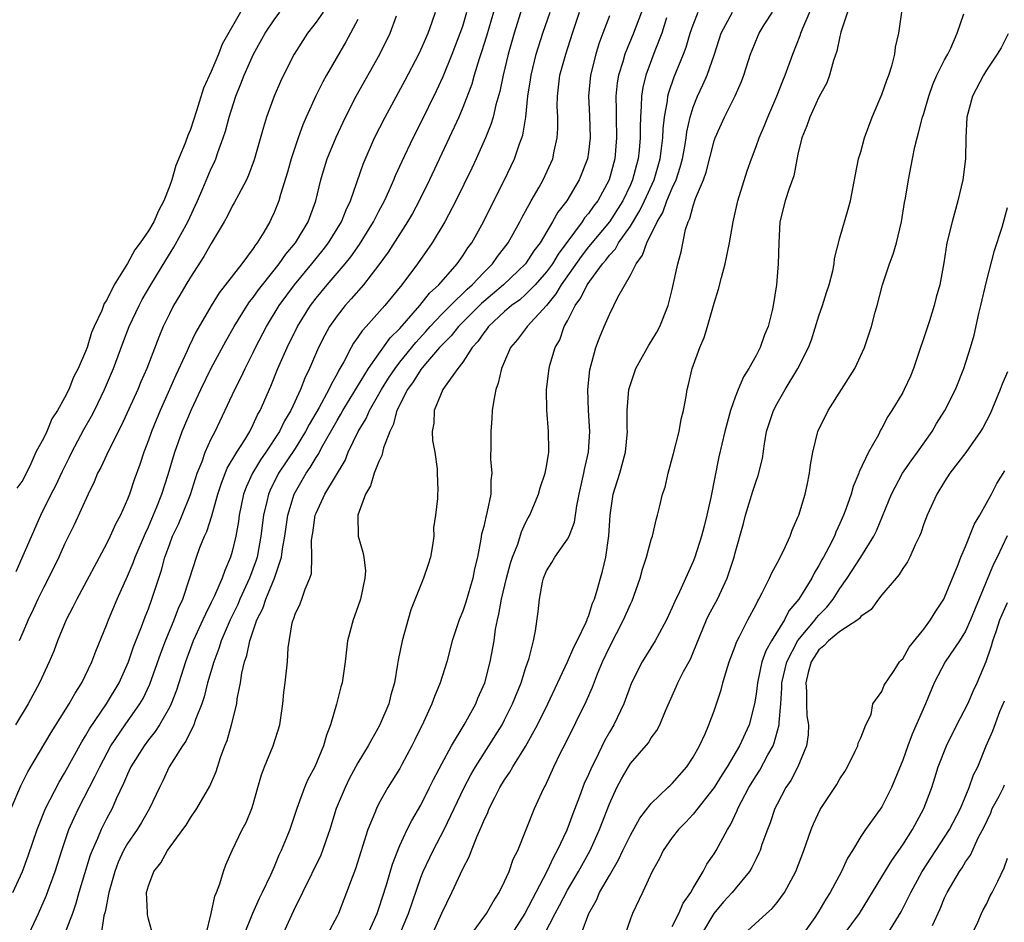
# Model space of a CAD drawing. Units: inches. Extents: x 2595000 to 2598000, y 1509000 to 1512000.
# Drawn here: x 2597851 to 2597945, y 1510318 to 1510404 of the extents above; entities that cross this region are included whole.
import ezdxf

# ---------------------------------------------------------------- set-up
doc = ezdxf.new("R2010")
doc.units = ezdxf.units.IN
doc.header["$MEASUREMENT"] = 0
doc.layers.add('LD25951509_2ft', color=254, linetype='Continuous')

msp = doc.modelspace()

# ---------------------------------------------------------------- linework, layer by layer
at = {"layer": 'LD25951509_2ft'}
for points, elevation in [([(2597850.065, 1510321), (2597850.97, 1510323), (2597851.507, 1510324.493), (2597852.374, 1510327), (2597853.187, 1510329), (2597854.486, 1510331.515), (2597855, 1510332.364), (2597856.63, 1510335.37), (2597857, 1510335.947), (2597857.375, 1510336.625), (2597859.003, 1510339), (2597860.198, 1510341), (2597861.083, 1510343), (2597861.576, 1510344.424), (2597862.346, 1510346.346), (2597862.694, 1510347.306), (2597863, 1510348.076), (2597863.334, 1510349), (2597863.977, 1510351), (2597864.24, 1510351.76), (2597864.572, 1510353), (2597865, 1510354.182), (2597865.31, 1510355), (2597865.854, 1510356.146), (2597866.212, 1510357), (2597867, 1510358.986), (2597867.656, 1510361), (2597868.113, 1510362.113), (2597868.427, 1510363), (2597869, 1510364.282), (2597869.366, 1510365), (2597871.251, 1510369), (2597871.842, 1510370.158), (2597872.224, 1510371), (2597873, 1510372.537), (2597873.218, 1510373), (2597874.253, 1510375), (2597875.471, 1510377), (2597876.937, 1510379), (2597878.611, 1510381), (2597879.679, 1510382.321), (2597880.201, 1510383), (2597881.422, 1510385), (2597881.863, 1510386.137), (2597882.285, 1510387), (2597883.496, 1510390.504), (2597884.592, 1510393), (2597885.592, 1510395), (2597887.496, 1510398.504), (2597888.808, 1510401), (2597889, 1510401.413), (2597889.685, 1510403), (2597890.091, 1510404.091), (2597890.408, 1510405)], 7886), ([(2597850.36, 1510351.641), (2597852.735, 1510357), (2597853.721, 1510359), (2597854.155, 1510359.845), (2597854.782, 1510361.218), (2597855.459, 1510362.541), (2597855.674, 1510363), (2597856.836, 1510365.164), (2597857.56, 1510366.44), (2597857.846, 1510367), (2597858.818, 1510369), (2597859.667, 1510371), (2597860.567, 1510373.433), (2597861.174, 1510375), (2597862.101, 1510377), (2597862.409, 1510377.591), (2597863.224, 1510379), (2597864.651, 1510381.349), (2597865.431, 1510382.57), (2597866.751, 1510385), (2597867.672, 1510387), (2597868.195, 1510388.195), (2597868.662, 1510389.338), (2597869, 1510390.104), (2597869.295, 1510390.705), (2597869.42, 1510391), (2597869.618, 1510391.618), (2597870.127, 1510393), (2597870.342, 1510393.658), (2597870.695, 1510395), (2597871.342, 1510397), (2597871.833, 1510398.167), (2597872.149, 1510399), (2597873.036, 1510401), (2597874.131, 1510403), (2597875, 1510404.276), (2597875.549, 1510405)], 7878), ([(2597871.781, 1510405), (2597870.05, 1510401.949), (2597869.692, 1510401), (2597869, 1510399.343), (2597868.253, 1510397.747), (2597867.596, 1510395.596), (2597867, 1510393.811), (2597866.748, 1510393.252), (2597866.508, 1510392.508), (2597865.618, 1510390.382), (2597865.216, 1510389), (2597865, 1510388.355), (2597864.464, 1510387), (2597863.944, 1510386.056), (2597863.5, 1510385), (2597863, 1510384.135), (2597862.222, 1510383), (2597861.686, 1510382.314), (2597861, 1510381.027), (2597859.741, 1510379), (2597859, 1510377.503), (2597858.786, 1510377.214), (2597858.55, 1510376.55), (2597857.826, 1510375), (2597857.578, 1510374.422), (2597857.135, 1510373), (2597857, 1510372.631), (2597856.282, 1510371), (2597855.838, 1510370.162), (2597855.395, 1510369), (2597855, 1510368.192), (2597854.321, 1510367), (2597853.793, 1510366.207), (2597853.297, 1510365), (2597853, 1510364.372), (2597852.26, 1510363), (2597851.664, 1510361.664), (2597851.319, 1510361), (2597851, 1510360.342), (2597850.424, 1510359.576)], 7876), ([(2597879.663, 1510405), (2597879, 1510404.054), (2597878.187, 1510403), (2597876.921, 1510401), (2597875.89, 1510399), (2597875.603, 1510398.397), (2597874.994, 1510397), (2597874.283, 1510395), (2597873.974, 1510394.026), (2597873.097, 1510390.903), (2597872.559, 1510389.441), (2597872.354, 1510389), (2597871.585, 1510387.584), (2597871.191, 1510386.809), (2597871, 1510386.488), (2597870.504, 1510385.496), (2597870.226, 1510385), (2597869, 1510382.941), (2597868.299, 1510381.7), (2597867, 1510379.725), (2597866.568, 1510379), (2597865.998, 1510378.002), (2597865.393, 1510377), (2597865, 1510376.228), (2597864.413, 1510375), (2597864, 1510374), (2597862.849, 1510371), (2597862.281, 1510369.719), (2597861.984, 1510369), (2597860.417, 1510365.583), (2597859.203, 1510363.203), (2597858.453, 1510361.547), (2597858.152, 1510361), (2597857.821, 1510360.179), (2597857.244, 1510359), (2597855.918, 1510356.082), (2597855, 1510354.234), (2597854.439, 1510353), (2597853.446, 1510351), (2597853, 1510350.146), (2597852.456, 1510349), (2597852.001, 1510347.999), (2597851.523, 1510347), (2597851, 1510345.818), (2597850.653, 1510345)], 7880), ([(2597851.406, 1510316.594), (2597852.503, 1510319), (2597853.263, 1510320.737), (2597853.544, 1510321.544), (2597854.083, 1510323), (2597854.717, 1510325), (2597855.411, 1510327), (2597855.897, 1510328.103), (2597856.327, 1510329), (2597857.922, 1510332.078), (2597858.344, 1510333), (2597859.423, 1510335), (2597860.771, 1510337), (2597862.189, 1510339), (2597862.484, 1510339.516), (2597863.131, 1510340.87), (2597864.175, 1510343.825), (2597864.616, 1510345), (2597865.444, 1510347), (2597865.87, 1510348.13), (2597866.266, 1510349), (2597866.916, 1510350.916), (2597867.58, 1510353), (2597867.916, 1510353.915), (2597868.341, 1510355), (2597868.559, 1510355.441), (2597869.05, 1510356.95), (2597869.623, 1510359), (2597869.957, 1510360.043), (2597870.527, 1510361.473), (2597871.433, 1510363), (2597872.191, 1510364.191), (2597872.671, 1510365), (2597873, 1510365.645), (2597873.422, 1510366.578), (2597873.666, 1510367), (2597874.671, 1510369.329), (2597875.353, 1510371), (2597876.226, 1510373), (2597877.216, 1510375), (2597878.457, 1510377), (2597878.689, 1510377.311), (2597879, 1510377.714), (2597880.06, 1510379), (2597881.787, 1510381), (2597882.329, 1510381.672), (2597883.155, 1510382.845), (2597884.482, 1510385), (2597885, 1510386.015), (2597885.532, 1510387), (2597885.992, 1510387.992), (2597886.432, 1510389), (2597886.591, 1510389.409), (2597887.217, 1510390.783), (2597888.268, 1510393), (2597889, 1510394.453), (2597890.487, 1510397.513), (2597891.129, 1510398.871), (2597891.997, 1510401), (2597892.765, 1510403), (2597893, 1510403.681), (2597893.404, 1510405)], 7888), ([(2597895.948, 1510405), (2597895.271, 1510402.729), (2597894.789, 1510401.211), (2597894.567, 1510400.567), (2597894.099, 1510399), (2597893.863, 1510398.137), (2597893, 1510395.924), (2597892.611, 1510395), (2597891.714, 1510393), (2597889.84, 1510389), (2597888.845, 1510387), (2597888.194, 1510385.806), (2597887.726, 1510385), (2597885.89, 1510382.11), (2597885, 1510380.881), (2597883.541, 1510379), (2597882.36, 1510377.64), (2597881.764, 1510377), (2597881, 1510376.041), (2597880.287, 1510375), (2597879.827, 1510374.173), (2597879.246, 1510373), (2597878.388, 1510371), (2597877.931, 1510370.069), (2597877.518, 1510369), (2597876.592, 1510367), (2597875.996, 1510366.004), (2597875.52, 1510365), (2597874.207, 1510363), (2597873.71, 1510362.29), (2597872.927, 1510361), (2597872.323, 1510359.677), (2597872.082, 1510359), (2597871.665, 1510357), (2597871.591, 1510356.409), (2597871.343, 1510355), (2597871, 1510353.532), (2597870.841, 1510353), (2597870.279, 1510351.721), (2597870.04, 1510351), (2597869.316, 1510349.316), (2597869, 1510348.658), (2597868.431, 1510347.569), (2597868.187, 1510347), (2597867.273, 1510345), (2597866.522, 1510343), (2597865.687, 1510340.313), (2597865.175, 1510339), (2597865, 1510338.649), (2597864.055, 1510337), (2597863.643, 1510336.357), (2597863, 1510335.563), (2597862.581, 1510335), (2597861.329, 1510333), (2597861, 1510332.3), (2597860.62, 1510331.38), (2597859.926, 1510329.926), (2597859.528, 1510329), (2597859, 1510328.023), (2597858.487, 1510327), (2597858.136, 1510326.136), (2597857.621, 1510325), (2597857.452, 1510324.548), (2597856.363, 1510321), (2597856.07, 1510319.931), (2597855.738, 1510319), (2597854.981, 1510317)], 7890), ([(2597898.656, 1510405.344), (2597897.908, 1510403), (2597897.324, 1510401), (2597896.853, 1510399), (2597896.55, 1510397.45), (2597896.169, 1510396.17), (2597895.897, 1510395), (2597895.697, 1510394.303), (2597895.176, 1510393), (2597894.283, 1510391), (2597893.871, 1510390.129), (2597892.351, 1510387), (2597891.287, 1510385), (2597890.074, 1510383), (2597888.684, 1510381), (2597887.196, 1510379), (2597885.561, 1510377), (2597883.774, 1510375), (2597883.398, 1510374.602), (2597883, 1510373.994), (2597882.579, 1510373.421), (2597882.346, 1510373), (2597881.641, 1510371.641), (2597881.166, 1510370.834), (2597881, 1510370.506), (2597880.457, 1510369.543), (2597880.223, 1510369), (2597879.291, 1510367.29), (2597878.344, 1510365.656), (2597878.006, 1510365), (2597877, 1510363.377), (2597875.426, 1510361), (2597874.618, 1510359.382), (2597874.457, 1510359), (2597874.313, 1510358.313), (2597873.986, 1510357), (2597873.741, 1510355), (2597873.371, 1510353), (2597873.285, 1510352.715), (2597872.649, 1510351), (2597871.737, 1510349), (2597871.521, 1510348.479), (2597870.803, 1510347), (2597869.943, 1510345), (2597869.725, 1510344.275), (2597869.228, 1510343), (2597868.651, 1510341), (2597868.322, 1510339.678), (2597868.094, 1510339), (2597867.49, 1510337.491), (2597867.333, 1510337), (2597866.571, 1510335.429), (2597866.25, 1510335), (2597864.982, 1510333), (2597864.366, 1510331.634), (2597864.042, 1510331), (2597863.114, 1510329), (2597862.329, 1510327.671), (2597861.911, 1510327), (2597861, 1510325.671), (2597860.626, 1510325), (2597860.122, 1510323.878), (2597859.784, 1510323), (2597859.206, 1510321), (2597858.858, 1510319.143), (2597858.749, 1510318.749), (2597858.494, 1510317)], 7892), ([(2597863.311, 1510317.311), (2597863, 1510318.454), (2597862.899, 1510318.899), (2597862.905, 1510319.095), (2597862.826, 1510321), (2597863, 1510321.618), (2597863.519, 1510323), (2597864.174, 1510323.826), (2597864.811, 1510325), (2597866.294, 1510327), (2597866.586, 1510327.415), (2597867, 1510328.104), (2597867.62, 1510329), (2597868.862, 1510331.138), (2597869.466, 1510332.534), (2597869.888, 1510333.888), (2597870.302, 1510335), (2597870.507, 1510335.493), (2597870.937, 1510337), (2597871.434, 1510339), (2597871.482, 1510339.481), (2597871.781, 1510341), (2597871.917, 1510341.917), (2597872.173, 1510343), (2597872.39, 1510343.61), (2597872.673, 1510345), (2597873.361, 1510347), (2597873.913, 1510348.087), (2597874.207, 1510349), (2597875.043, 1510351), (2597875.709, 1510353), (2597875.793, 1510353.793), (2597876.003, 1510355), (2597876.293, 1510357), (2597876.912, 1510359), (2597878.056, 1510361), (2597878.451, 1510361.549), (2597879, 1510362.496), (2597879.208, 1510362.792), (2597879.642, 1510363.641), (2597881, 1510366.041), (2597881.369, 1510366.631), (2597881.567, 1510367), (2597884.013, 1510371), (2597885, 1510372.404), (2597886.088, 1510373.912), (2597887, 1510374.819), (2597888.894, 1510377), (2597889.819, 1510378.181), (2597890.729, 1510379), (2597892.478, 1510381), (2597893, 1510381.747), (2597893.484, 1510382.516), (2597893.856, 1510383), (2597894.974, 1510385), (2597895.641, 1510386.359), (2597896.991, 1510389), (2597897.952, 1510391), (2597898.427, 1510392.427), (2597898.646, 1510393), (2597898.728, 1510393.272), (2597899.009, 1510395), (2597899.223, 1510397), (2597899.463, 1510398.537), (2597899.518, 1510399), (2597900.014, 1510401), (2597900.651, 1510403), (2597901.352, 1510405)], 7894), ([(2597868.518, 1510317), (2597869.002, 1510319), (2597869.346, 1510320.654), (2597869.499, 1510321), (2597869.815, 1510321.815), (2597870.159, 1510323), (2597870.374, 1510323.626), (2597871.002, 1510324.998), (2597871.954, 1510327), (2597872.322, 1510327.678), (2597872.867, 1510329), (2597873, 1510329.417), (2597873.454, 1510331), (2597873.787, 1510332.213), (2597874.082, 1510333), (2597874.913, 1510335), (2597875.546, 1510337), (2597875.826, 1510339), (2597875.91, 1510340.09), (2597876.039, 1510341), (2597876.257, 1510343), (2597876.337, 1510344.337), (2597876.731, 1510346.731), (2597876.807, 1510347), (2597876.873, 1510347.127), (2597877, 1510347.552), (2597877.474, 1510348.526), (2597877.65, 1510349), (2597877.944, 1510349.944), (2597878.418, 1510351), (2597878.558, 1510351.442), (2597878.6, 1510353), (2597878.571, 1510354.572), (2597878.623, 1510355), (2597878.681, 1510355.319), (2597878.923, 1510357), (2597879, 1510357.2), (2597879.848, 1510359), (2597881.765, 1510362.235), (2597882.075, 1510363), (2597883.022, 1510365), (2597883.78, 1510366.22), (2597884.108, 1510367), (2597885, 1510368.536), (2597885.249, 1510369), (2597885.921, 1510370.079), (2597886.541, 1510371), (2597887, 1510371.598), (2597888.507, 1510373.493), (2597889.472, 1510374.528), (2597889.882, 1510375), (2597891, 1510376.189), (2597891.816, 1510377), (2597893.424, 1510378.575), (2597893.913, 1510379), (2597895, 1510380.174), (2597895.831, 1510381), (2597896.304, 1510381.696), (2597897.326, 1510383), (2597898.458, 1510385), (2597898.635, 1510385.365), (2597899.545, 1510387), (2597900.299, 1510388.299), (2597900.688, 1510389), (2597901.591, 1510391), (2597901.734, 1510391.734), (2597902.027, 1510393), (2597902.083, 1510393.917), (2597902.07, 1510395), (2597902.025, 1510396.026), (2597902.045, 1510397), (2597902.156, 1510397.844), (2597902.275, 1510399), (2597902.826, 1510401), (2597903.474, 1510403), (2597904.151, 1510405)], 7896), ([(2597910.057, 1510405), (2597909.285, 1510403), (2597908.477, 1510401), (2597908.269, 1510400.269), (2597907.86, 1510399), (2597907.739, 1510398.261), (2597907.608, 1510397), (2597907.656, 1510395.656), (2597907.647, 1510395), (2597907.692, 1510393), (2597907.507, 1510391), (2597906.965, 1510389), (2597905.88, 1510387), (2597905.497, 1510386.504), (2597905, 1510385.806), (2597904.628, 1510385.372), (2597904.388, 1510385), (2597902.096, 1510381.904), (2597901.554, 1510381), (2597901, 1510380.231), (2597899.917, 1510379), (2597899, 1510378.058), (2597898.44, 1510377.56), (2597897.669, 1510377), (2597897, 1510376.427), (2597895.46, 1510375), (2597895.277, 1510374.722), (2597895, 1510374.405), (2597894.438, 1510373.563), (2597893.903, 1510373), (2597893, 1510371.602), (2597892.535, 1510371), (2597891.315, 1510369.315), (2597891.115, 1510369), (2597890.267, 1510367), (2597890.228, 1510365.772), (2597890.083, 1510365), (2597890.122, 1510364.122), (2597890.321, 1510363), (2597890.571, 1510361.429), (2597890.569, 1510361), (2597890.608, 1510359.391), (2597890.584, 1510359), (2597890.593, 1510358.594), (2597890.407, 1510357), (2597890.215, 1510355.786), (2597890.231, 1510355), (2597890.107, 1510354.106), (2597889.919, 1510353), (2597889.701, 1510352.299), (2597889.268, 1510351), (2597889, 1510350.368), (2597888.046, 1510347.954), (2597887.203, 1510345), (2597886.826, 1510343.174), (2597886.779, 1510342.779), (2597886.471, 1510341), (2597886.142, 1510339.858), (2597885.942, 1510339), (2597885.059, 1510336.941), (2597883.966, 1510335), (2597883, 1510333.36), (2597882.171, 1510331.829), (2597881.763, 1510331), (2597880.931, 1510329), (2597880.308, 1510327), (2597879.92, 1510325.919), (2597879.611, 1510325), (2597879.44, 1510324.56), (2597877.702, 1510321), (2597877.494, 1510320.506), (2597877, 1510319.583), (2597876.482, 1510318.482), (2597875.557, 1510316.443)], 7900), ([(2597883.932, 1510317), (2597884.835, 1510319), (2597885, 1510319.464), (2597885.725, 1510321.725), (2597886.291, 1510323.709), (2597886.792, 1510325), (2597887, 1510325.478), (2597887.708, 1510327), (2597888.135, 1510327.865), (2597889, 1510329.339), (2597889.834, 1510331), (2597890.212, 1510331.789), (2597891, 1510333.285), (2597891.936, 1510335), (2597893.146, 1510337), (2597894.239, 1510339), (2597894.455, 1510339.545), (2597895.1, 1510341), (2597895.633, 1510343), (2597895.984, 1510345), (2597896.135, 1510346.135), (2597896.303, 1510347), (2597896.45, 1510347.55), (2597896.703, 1510349), (2597897.189, 1510351), (2597897.565, 1510352.435), (2597897.75, 1510353), (2597898.243, 1510354.243), (2597898.597, 1510355.403), (2597899, 1510356.268), (2597899.245, 1510356.755), (2597899.397, 1510357), (2597900.235, 1510359), (2597900.397, 1510359.603), (2597900.879, 1510361), (2597901, 1510361.639), (2597901.17, 1510362.83), (2597901.209, 1510363), (2597901.216, 1510363.216), (2597901.186, 1510365), (2597901.019, 1510367.019), (2597901.01, 1510369), (2597901.243, 1510371), (2597901.323, 1510371.323), (2597901.82, 1510373), (2597902.254, 1510373.746), (2597902.689, 1510375), (2597903, 1510375.562), (2597903.726, 1510377), (2597904.27, 1510377.731), (2597904.872, 1510379), (2597906.335, 1510381), (2597906.648, 1510381.352), (2597907, 1510381.826), (2597907.57, 1510382.429), (2597907.882, 1510383), (2597909, 1510384.589), (2597909.913, 1510386.087), (2597910.349, 1510387), (2597911.264, 1510389), (2597911.84, 1510391), (2597911.985, 1510391.986), (2597912.095, 1510393), (2597912.123, 1510393.877), (2597912.251, 1510395), (2597912.534, 1510396.534), (2597912.578, 1510397), (2597912.658, 1510397.342), (2597913.171, 1510398.829), (2597914.068, 1510401), (2597914.326, 1510401.675), (2597914.719, 1510403), (2597915, 1510403.813), (2597915.465, 1510405)], 7904), ([(2597886.987, 1510317), (2597887.825, 1510319), (2597889, 1510322.421), (2597889.226, 1510323), (2597890.164, 1510325), (2597891.22, 1510327), (2597893.128, 1510331), (2597893.774, 1510332.225), (2597894.224, 1510333), (2597896.749, 1510337), (2597897, 1510337.475), (2597897.761, 1510339), (2597898.564, 1510341), (2597899, 1510342.358), (2597899.343, 1510343.344), (2597899.755, 1510345), (2597899.957, 1510345.957), (2597900.213, 1510347.787), (2597900.327, 1510349), (2597900.613, 1510350.613), (2597900.707, 1510351), (2597901, 1510351.696), (2597901.506, 1510352.494), (2597901.782, 1510353), (2597903, 1510354.713), (2597903.149, 1510355), (2597903.672, 1510356.328), (2597903.888, 1510357.889), (2597904.115, 1510359), (2597904.57, 1510361), (2597904.633, 1510361.367), (2597905.017, 1510363), (2597905.126, 1510365), (2597904.995, 1510367), (2597904.938, 1510369), (2597905.141, 1510370.859), (2597905.718, 1510373), (2597906.059, 1510373.941), (2597906.487, 1510375), (2597907, 1510376.164), (2597907.431, 1510377), (2597907.809, 1510377.809), (2597909, 1510379.896), (2597909.539, 1510381), (2597910.174, 1510381.826), (2597910.564, 1510383), (2597911.545, 1510385), (2597912.102, 1510385.898), (2597912.495, 1510387), (2597913, 1510388.202), (2597913.358, 1510389), (2597913.769, 1510390.231), (2597913.969, 1510391), (2597914.202, 1510392.202), (2597914.334, 1510393), (2597914.402, 1510393.598), (2597914.715, 1510395), (2597915, 1510395.938), (2597915.419, 1510397), (2597915.931, 1510398.069), (2597916.342, 1510399), (2597917.039, 1510401), (2597917.665, 1510403), (2597918.75, 1510405)], 7906), ([(2597889.761, 1510316.239), (2597891, 1510319.013), (2597891.968, 1510321), (2597893, 1510323.248), (2597893.612, 1510324.388), (2597893.83, 1510325), (2597894.365, 1510326.365), (2597894.77, 1510327.23), (2597895, 1510327.824), (2597895.386, 1510328.614), (2597895.525, 1510329), (2597896.051, 1510330.051), (2597896.549, 1510331), (2597897, 1510331.753), (2597897.51, 1510332.49), (2597897.784, 1510333), (2597899, 1510334.94), (2597900.148, 1510337), (2597901.126, 1510339), (2597903, 1510342.992), (2597903.597, 1510344.403), (2597903.918, 1510345), (2597904.784, 1510346.784), (2597904.869, 1510347), (2597904.889, 1510347.111), (2597905, 1510347.345), (2597905.384, 1510348.616), (2597905.569, 1510349), (2597905.838, 1510349.838), (2597906.153, 1510351), (2597906.356, 1510351.644), (2597906.67, 1510353), (2597906.956, 1510355.044), (2597907.065, 1510357), (2597907.372, 1510359), (2597907.992, 1510361), (2597908.529, 1510363), (2597908.715, 1510365), (2597908.704, 1510365.296), (2597908.709, 1510367), (2597908.866, 1510369), (2597909, 1510369.472), (2597909.528, 1510371), (2597910.77, 1510373.23), (2597911, 1510373.588), (2597911.523, 1510374.476), (2597911.801, 1510375), (2597912.613, 1510377), (2597913, 1510378.548), (2597913.544, 1510381), (2597913.864, 1510382.136), (2597914.265, 1510384.264), (2597914.511, 1510385), (2597914.684, 1510385.316), (2597915, 1510386.541), (2597915.233, 1510387.233), (2597915.966, 1510389), (2597916.246, 1510389.754), (2597917, 1510392.733), (2597917.094, 1510393), (2597917.99, 1510395), (2597918.99, 1510397.01), (2597919.613, 1510398.387), (2597919.839, 1510399), (2597920.47, 1510401), (2597920.614, 1510401.386), (2597921.208, 1510402.791), (2597921.304, 1510403), (2597921.786, 1510403.786), (2597922.566, 1510405)], 7908), ([(2597893.829, 1510317), (2597895.277, 1510319), (2597895.89, 1510320.11), (2597896.489, 1510321), (2597897, 1510322.046), (2597897.424, 1510323), (2597897.821, 1510324.179), (2597898.245, 1510325), (2597899.846, 1510329), (2597900.546, 1510330.546), (2597900.764, 1510331), (2597900.855, 1510331.145), (2597901.701, 1510333), (2597902.372, 1510334.372), (2597902.804, 1510335.196), (2597904.793, 1510339.207), (2597905.401, 1510340.599), (2597905.872, 1510341.872), (2597906.337, 1510343), (2597907, 1510344.42), (2597908.358, 1510347), (2597909, 1510348.495), (2597909.171, 1510348.829), (2597909.937, 1510351), (2597910.145, 1510351.855), (2597910.542, 1510353), (2597911, 1510354.69), (2597911.108, 1510355), (2597911.458, 1510356.542), (2597911.605, 1510357), (2597911.77, 1510357.77), (2597912.063, 1510359), (2597912.309, 1510359.691), (2597912.601, 1510361), (2597913.126, 1510362.873), (2597913.656, 1510365), (2597913.841, 1510366.159), (2597914.075, 1510367), (2597914.334, 1510368.334), (2597914.417, 1510369), (2597914.541, 1510369.459), (2597914.897, 1510371), (2597915.632, 1510373), (2597916.052, 1510373.948), (2597916.373, 1510375), (2597917, 1510377.25), (2597917.422, 1510378.578), (2597917.694, 1510379.694), (2597918.065, 1510381), (2597918.469, 1510383), (2597918.807, 1510385), (2597919.264, 1510387), (2597920.15, 1510389.85), (2597920.548, 1510391), (2597921, 1510392.188), (2597921.28, 1510393), (2597921.803, 1510394.197), (2597922.11, 1510395), (2597922.996, 1510397), (2597923.551, 1510398.449), (2597923.783, 1510399), (2597924.504, 1510401), (2597925.22, 1510402.781), (2597925.286, 1510403), (2597925.467, 1510403.467), (2597926.399, 1510405.601)], 7910), ([(2597929.713, 1510405), (2597929.103, 1510403.103), (2597929.072, 1510402.928), (2597929, 1510402.678), (2597928.713, 1510401.287), (2597928.39, 1510400.389), (2597928.013, 1510399), (2597927.748, 1510398.252), (2597927, 1510396.884), (2597926.146, 1510395), (2597925.85, 1510394.15), (2597925.368, 1510393), (2597925, 1510391.441), (2597924.608, 1510389.392), (2597924.166, 1510388.166), (2597923.785, 1510387), (2597923.277, 1510385), (2597923.156, 1510383), (2597923.104, 1510381), (2597922.941, 1510379), (2597922.641, 1510377), (2597922.54, 1510376.54), (2597922.156, 1510375), (2597921.8, 1510374.2), (2597921.393, 1510373), (2597921, 1510372.251), (2597920.306, 1510371), (2597919.787, 1510370.213), (2597919.287, 1510369), (2597919, 1510368.259), (2597918.552, 1510367), (2597918.007, 1510365), (2597917.439, 1510362.561), (2597916.684, 1510358.684), (2597916.312, 1510357), (2597916.038, 1510355.962), (2597915.804, 1510355), (2597915.161, 1510353), (2597915, 1510352.585), (2597913.684, 1510349.684), (2597913.23, 1510348.77), (2597913, 1510348.197), (2597912.45, 1510347), (2597911.77, 1510345.77), (2597911.364, 1510345), (2597910.116, 1510343), (2597909.115, 1510341), (2597908.385, 1510339), (2597907.423, 1510337), (2597907, 1510336.307), (2597906.522, 1510335.478), (2597905.657, 1510333.657), (2597905.321, 1510333), (2597905, 1510332.246), (2597904.606, 1510331.394), (2597904.153, 1510330.153), (2597903.51, 1510328.49), (2597902.945, 1510326.945), (2597902.028, 1510325), (2597901.652, 1510324.348), (2597901.04, 1510323), (2597898.923, 1510319), (2597897.415, 1510316.585)], 7912), ([(2597900.79, 1510317), (2597901.82, 1510319), (2597902.247, 1510319.753), (2597903, 1510321.224), (2597904.037, 1510323), (2597905.148, 1510325), (2597906.059, 1510327), (2597907, 1510329.465), (2597907.716, 1510331), (2597908.161, 1510331.839), (2597908.818, 1510333), (2597909, 1510333.293), (2597910.716, 1510335.284), (2597911, 1510335.76), (2597911.542, 1510336.458), (2597911.813, 1510337), (2597912.34, 1510338.34), (2597913.378, 1510340.622), (2597913.529, 1510341), (2597914.077, 1510342.077), (2597914.729, 1510343.271), (2597915, 1510343.891), (2597916.279, 1510347), (2597916.502, 1510347.498), (2597917.303, 1510349), (2597918.245, 1510351), (2597918.44, 1510351.559), (2597918.896, 1510353), (2597919, 1510353.419), (2597919.787, 1510356.213), (2597919.989, 1510357), (2597920.695, 1510359.305), (2597921, 1510360.241), (2597921.213, 1510360.787), (2597921.603, 1510362.397), (2597921.798, 1510363.798), (2597922.006, 1510365), (2597922.234, 1510365.766), (2597922.66, 1510367), (2597923, 1510367.652), (2597923.789, 1510369), (2597924.996, 1510371), (2597926.005, 1510373), (2597926.278, 1510373.722), (2597927, 1510376.017), (2597927.341, 1510377), (2597927.737, 1510378.263), (2597927.987, 1510379), (2597928.335, 1510380.335), (2597928.459, 1510381), (2597928.487, 1510381.513), (2597929, 1510383.483), (2597929.794, 1510386.206), (2597930, 1510387), (2597930.48, 1510389.52), (2597930.785, 1510391), (2597931, 1510391.681), (2597931.339, 1510393), (2597932.065, 1510395), (2597933, 1510397.162), (2597933.473, 1510398.528), (2597933.669, 1510399), (2597933.987, 1510399.987), (2597934.23, 1510401), (2597934.316, 1510401.684), (2597934.626, 1510403), (2597934.898, 1510405)], 7914), ([(2597849.906, 1510329), (2597850.831, 1510331.169), (2597851.499, 1510332.501), (2597853.729, 1510336.271), (2597855.447, 1510339), (2597855.994, 1510340.005), (2597856.656, 1510341), (2597857.609, 1510343), (2597857.98, 1510344.02), (2597859, 1510346.511), (2597859.183, 1510347), (2597860.011, 1510349), (2597861, 1510351.188), (2597861.547, 1510352.453), (2597861.739, 1510353), (2597862.71, 1510355.29), (2597863, 1510355.891), (2597863.799, 1510357.799), (2597864.262, 1510359), (2597864.878, 1510360.877), (2597865.385, 1510362.615), (2597865.516, 1510363), (2597866.23, 1510365), (2597867.094, 1510367.094), (2597867.991, 1510369), (2597869, 1510371.042), (2597870.39, 1510373.61), (2597871.186, 1510375), (2597872.418, 1510377), (2597872.647, 1510377.353), (2597873, 1510377.789), (2597873.494, 1510378.506), (2597873.873, 1510379), (2597875.48, 1510381), (2597876.102, 1510381.898), (2597877.04, 1510383), (2597878.246, 1510385), (2597878.986, 1510387), (2597879.464, 1510389), (2597879.81, 1510390.19), (2597880.07, 1510391), (2597880.915, 1510393.086), (2597881.805, 1510395), (2597882.824, 1510397), (2597885.089, 1510401), (2597886.059, 1510403), (2597886.671, 1510404.671)], 7884), ([(2597883, 1510404.317), (2597881.837, 1510402.163), (2597879.995, 1510399), (2597879.64, 1510398.361), (2597878.974, 1510397.026), (2597878.066, 1510395), (2597877.743, 1510394.257), (2597877.291, 1510393), (2597876.62, 1510391), (2597876.27, 1510389.73), (2597875.618, 1510387.618), (2597875.453, 1510387), (2597875, 1510385.881), (2597874.725, 1510385.275), (2597874.585, 1510385), (2597874.01, 1510384.01), (2597873.388, 1510383), (2597873.208, 1510382.792), (2597873, 1510382.467), (2597871.905, 1510381), (2597869.765, 1510378.235), (2597869, 1510376.997), (2597867.524, 1510374.476), (2597866.877, 1510373.123), (2597866.702, 1510372.702), (2597865.625, 1510370.375), (2597865.019, 1510369), (2597864.104, 1510367), (2597863.286, 1510365), (2597863, 1510364.163), (2597862.559, 1510363), (2597862.17, 1510361.83), (2597861.636, 1510360.364), (2597861.176, 1510359), (2597861, 1510358.545), (2597860.316, 1510357), (2597859.865, 1510356.135), (2597859.361, 1510355), (2597859, 1510354.264), (2597856.159, 1510349), (2597855.788, 1510348.212), (2597855.151, 1510347), (2597854.327, 1510345), (2597853.965, 1510344.036), (2597853.529, 1510343), (2597852.606, 1510341), (2597851.511, 1510339), (2597850.303, 1510337)], 7882), ([(2597907, 1510404.65), (2597906.367, 1510403), (2597906.006, 1510401.994), (2597905.71, 1510401), (2597905.179, 1510399), (2597904.996, 1510397), (2597905.101, 1510395.101), (2597905.169, 1510393), (2597905, 1510391.663), (2597904.898, 1510391), (2597904.122, 1510389), (2597902.928, 1510387), (2597902.081, 1510385.919), (2597901.582, 1510385), (2597900.378, 1510383), (2597899.783, 1510382.218), (2597898.986, 1510381), (2597896.899, 1510379), (2597894.796, 1510377.204), (2597892.581, 1510375), (2597891.886, 1510374.114), (2597891, 1510373.241), (2597890.785, 1510373), (2597889.443, 1510371.443), (2597889, 1510370.908), (2597888.269, 1510369.731), (2597887.719, 1510369), (2597886.7, 1510367), (2597886.362, 1510365.638), (2597886.028, 1510365), (2597885.445, 1510363.445), (2597885.292, 1510362.708), (2597885, 1510362.14), (2597884.558, 1510361), (2597884.198, 1510359.802), (2597883.717, 1510359), (2597882.998, 1510357), (2597883.011, 1510355), (2597883.472, 1510353.472), (2597883.545, 1510353), (2597883.702, 1510351.702), (2597883.662, 1510351), (2597883.256, 1510349), (2597883, 1510348.253), (2597882.529, 1510347), (2597881.996, 1510345), (2597881.766, 1510343), (2597881.484, 1510341), (2597881.375, 1510340.625), (2597880.96, 1510338.96), (2597880.384, 1510337), (2597879.986, 1510336.014), (2597879.718, 1510335), (2597878.87, 1510333), (2597878.22, 1510331.78), (2597877.887, 1510331), (2597877.162, 1510329), (2597876.492, 1510327), (2597876.156, 1510326.156), (2597875.682, 1510325), (2597875.456, 1510324.544), (2597875, 1510323.451), (2597874.639, 1510322.639), (2597873.86, 1510321), (2597873.568, 1510320.432), (2597872.943, 1510319), (2597872.14, 1510317)], 7898), ([(2597912.463, 1510404.463), (2597911.997, 1510403), (2597911.323, 1510401.323), (2597910.464, 1510399), (2597910.181, 1510397.819), (2597910.054, 1510397), (2597910.042, 1510396.041), (2597909.955, 1510395), (2597909.924, 1510394.076), (2597909.935, 1510393), (2597909.838, 1510391.838), (2597909.748, 1510391), (2597909.577, 1510390.423), (2597909.218, 1510389), (2597909, 1510388.516), (2597908.269, 1510387), (2597907, 1510385.009), (2597905, 1510382.619), (2597904.299, 1510381.7), (2597902.407, 1510379), (2597901.889, 1510378.111), (2597901, 1510377.029), (2597899.145, 1510375), (2597899.091, 1510374.909), (2597898.234, 1510373.766), (2597897.559, 1510373), (2597896.708, 1510371), (2597896.394, 1510369.606), (2597896.17, 1510369), (2597895.972, 1510367.972), (2597895.824, 1510367), (2597895.776, 1510366.223), (2597895.668, 1510365), (2597895.671, 1510363.671), (2597895.652, 1510362.348), (2597895.766, 1510361), (2597895.688, 1510360.312), (2597895.681, 1510359), (2597895.343, 1510357.343), (2597895.197, 1510356.803), (2597895, 1510355.937), (2597894.803, 1510355.197), (2597894.728, 1510354.728), (2597894.397, 1510353), (2597894.131, 1510351.869), (2597893.974, 1510351), (2597893.299, 1510348.701), (2597893, 1510347.842), (2597892.644, 1510347), (2597891.986, 1510345), (2597891.473, 1510343), (2597890.853, 1510341), (2597890.299, 1510339.701), (2597890.052, 1510339), (2597889.26, 1510337.26), (2597888.435, 1510335.565), (2597888.154, 1510335), (2597887.2, 1510333.2), (2597887, 1510332.831), (2597885.864, 1510331), (2597885, 1510329.483), (2597884.752, 1510329), (2597884.608, 1510328.607), (2597883.951, 1510327), (2597882.758, 1510323.242), (2597882.435, 1510322.435), (2597881.915, 1510321), (2597881.138, 1510319), (2597881, 1510318.716), (2597880.089, 1510317)], 7902), ([(2597904.305, 1510317), (2597905.05, 1510319), (2597905.754, 1510320.246), (2597906.066, 1510321), (2597907, 1510322.626), (2597907.881, 1510324.119), (2597908.287, 1510325), (2597909, 1510326.474), (2597909.905, 1510328.095), (2597911, 1510329.487), (2597912.588, 1510331), (2597912.79, 1510331.21), (2597913, 1510331.391), (2597914.396, 1510333), (2597915, 1510333.919), (2597915.597, 1510335), (2597916.126, 1510336.126), (2597916.496, 1510337), (2597917, 1510338.339), (2597917.235, 1510339), (2597917.663, 1510340.337), (2597917.828, 1510341), (2597918.171, 1510342.171), (2597918.438, 1510343), (2597919, 1510344.496), (2597919.121, 1510344.879), (2597919.413, 1510345.413), (2597920.203, 1510347), (2597921, 1510348.474), (2597921.166, 1510348.834), (2597921.276, 1510349), (2597921.59, 1510349.59), (2597922.289, 1510351), (2597922.496, 1510351.504), (2597923, 1510352.434), (2597923.605, 1510353.605), (2597924.24, 1510355), (2597924.433, 1510355.567), (2597925, 1510356.811), (2597925.073, 1510357), (2597925.671, 1510359), (2597925.874, 1510359.874), (2597926.097, 1510361), (2597926.184, 1510361.816), (2597926.413, 1510363), (2597926.909, 1510365), (2597927.868, 1510367), (2597930.436, 1510371), (2597931.353, 1510373), (2597932.009, 1510375), (2597932.363, 1510376.363), (2597932.549, 1510377), (2597933.064, 1510379), (2597933.748, 1510381), (2597934.101, 1510381.899), (2597934.417, 1510383), (2597934.869, 1510385), (2597935.163, 1510386.837), (2597935.251, 1510387.251), (2597935.547, 1510389), (2597935.926, 1510391), (2597936.164, 1510392.163), (2597936.363, 1510393), (2597936.519, 1510393.481), (2597936.892, 1510395), (2597937, 1510395.328), (2597937.48, 1510397), (2597937.884, 1510398.116), (2597938.266, 1510399), (2597939, 1510400.445), (2597939.299, 1510401), (2597939.588, 1510401.588), (2597940.206, 1510403), (2597940.842, 1510404.842)], 7916), ([(2597945.052, 1510402.948), (2597944.381, 1510401.619), (2597944.013, 1510401), (2597943, 1510399.471), (2597942.717, 1510399), (2597941.671, 1510397), (2597941.128, 1510395), (2597941.032, 1510393), (2597940.993, 1510391), (2597940.728, 1510389), (2597940.269, 1510387), (2597939.709, 1510385), (2597939.215, 1510383), (2597938.908, 1510381.092), (2597938.535, 1510379), (2597938.203, 1510377.798), (2597938.009, 1510377), (2597937.556, 1510375.555), (2597936.023, 1510371), (2597935.726, 1510370.274), (2597935.148, 1510369), (2597935, 1510368.719), (2597933.968, 1510367), (2597933.586, 1510366.414), (2597933, 1510365.298), (2597932.888, 1510365.112), (2597932.672, 1510364.672), (2597931.732, 1510363), (2597930.852, 1510361.148), (2597930.811, 1510361), (2597930.269, 1510359.73), (2597930.062, 1510359), (2597929.56, 1510357.56), (2597929.348, 1510357), (2597929, 1510356.205), (2597928.617, 1510355.383), (2597928.472, 1510355), (2597927.951, 1510353.951), (2597927.443, 1510353), (2597927.272, 1510352.727), (2597927, 1510352.19), (2597926.545, 1510351.455), (2597926.322, 1510351), (2597925.087, 1510349), (2597924.134, 1510347.866), (2597923.715, 1510347), (2597922.487, 1510345), (2597921.941, 1510344.059), (2597921.565, 1510343), (2597921.122, 1510341), (2597921, 1510339.932), (2597920.857, 1510339), (2597920.343, 1510337), (2597919.414, 1510335), (2597918.23, 1510333), (2597917.752, 1510332.248), (2597917, 1510330.998), (2597915, 1510328.457), (2597914.306, 1510327.694), (2597913.592, 1510327), (2597913, 1510326.244), (2597912.122, 1510325), (2597911.767, 1510324.233), (2597911.07, 1510323), (2597910.164, 1510321), (2597909.194, 1510319), (2597909, 1510318.482), (2597908.509, 1510317)], 7918), ([(2597913, 1510317.761), (2597913.624, 1510319), (2597914.041, 1510319.959), (2597914.773, 1510321), (2597915, 1510321.411), (2597915.949, 1510323), (2597916.305, 1510323.695), (2597917, 1510324.695), (2597917.185, 1510325), (2597918.257, 1510327), (2597918.549, 1510327.451), (2597919.199, 1510328.801), (2597919.27, 1510329), (2597920.316, 1510331), (2597921, 1510332.131), (2597921.343, 1510332.657), (2597922.135, 1510334.135), (2597922.62, 1510335), (2597922.731, 1510335.268), (2597923.213, 1510337), (2597923.207, 1510337.207), (2597923.366, 1510339), (2597923.465, 1510340.535), (2597923.464, 1510341), (2597923.924, 1510343), (2597925, 1510345.035), (2597926.632, 1510347), (2597926.78, 1510347.22), (2597927, 1510347.464), (2597927.762, 1510348.238), (2597928.366, 1510349), (2597929, 1510349.994), (2597929.702, 1510351), (2597930.998, 1510353), (2597932.24, 1510355), (2597932.483, 1510355.516), (2597933.08, 1510356.92), (2597933.913, 1510359), (2597934.992, 1510361.008), (2597935.801, 1510362.199), (2597936.398, 1510363), (2597937.803, 1510365), (2597938.236, 1510365.764), (2597939.028, 1510367), (2597940.02, 1510369), (2597940.825, 1510371), (2597941.464, 1510373), (2597941.808, 1510374.192), (2597942.264, 1510376.264), (2597942.457, 1510377), (2597943, 1510379.295), (2597943.751, 1510382.249), (2597944.478, 1510384.478), (2597945, 1510386.381)], 7920), ([(2597945, 1510370.68), (2597944.497, 1510369.504), (2597944.314, 1510369), (2597943.336, 1510366.664), (2597942.649, 1510365.35), (2597942.431, 1510365), (2597941.011, 1510362.989), (2597939.503, 1510361), (2597939, 1510360.215), (2597938.259, 1510359), (2597937.318, 1510357), (2597937, 1510356.182), (2597936.711, 1510355.289), (2597936.586, 1510355), (2597936.181, 1510354.181), (2597935.678, 1510353), (2597935.454, 1510352.546), (2597935, 1510351.908), (2597934.672, 1510351.328), (2597934.356, 1510351), (2597933, 1510349.402), (2597932.685, 1510349), (2597931.991, 1510348.009), (2597931, 1510347.32), (2597930.871, 1510347.129), (2597930.702, 1510347), (2597929, 1510345.892), (2597927.926, 1510345), (2597927.474, 1510344.526), (2597927, 1510344.154), (2597926.536, 1510343.465), (2597926.254, 1510343), (2597925.977, 1510341.977), (2597925.738, 1510341), (2597925.812, 1510340.188), (2597925.817, 1510339), (2597925.854, 1510337.854), (2597926, 1510337), (2597925.977, 1510336.023), (2597925.802, 1510335), (2597924.982, 1510333), (2597924.315, 1510331.685), (2597923.842, 1510331), (2597923, 1510329.423), (2597922.795, 1510329), (2597922.349, 1510327.652), (2597922.083, 1510327), (2597921.56, 1510325.56), (2597921.377, 1510325), (2597921.27, 1510324.73), (2597921, 1510324.212), (2597920.609, 1510323.391), (2597920.367, 1510323), (2597919, 1510321.355), (2597918.721, 1510321), (2597917.9, 1510320.1), (2597916.969, 1510319), (2597915.803, 1510317)], 7922), ([(2597919.845, 1510317), (2597921.997, 1510319), (2597922.54, 1510319.46), (2597923, 1510320.035), (2597923.703, 1510321), (2597924.792, 1510323), (2597925.57, 1510325), (2597926.252, 1510327), (2597926.468, 1510327.532), (2597927.102, 1510328.898), (2597928.502, 1510331), (2597928.696, 1510331.304), (2597929, 1510331.841), (2597929.462, 1510332.538), (2597929.737, 1510333), (2597930.466, 1510334.466), (2597930.713, 1510335), (2597930.743, 1510335.257), (2597931, 1510335.761), (2597931.486, 1510337), (2597931.987, 1510337.987), (2597932.156, 1510339), (2597933, 1510340.167), (2597933.217, 1510340.783), (2597934.185, 1510342.185), (2597934.704, 1510343), (2597934.843, 1510343.157), (2597935, 1510343.3), (2597935.603, 1510344.397), (2597937, 1510346.113), (2597937.662, 1510347), (2597938.144, 1510347.856), (2597938.917, 1510349), (2597939, 1510349.157), (2597940.294, 1510352.294), (2597940.559, 1510353), (2597941, 1510354.017), (2597941.839, 1510356.161), (2597942.35, 1510357), (2597943, 1510358.153), (2597943.464, 1510359), (2597943.985, 1510360.015), (2597944.755, 1510361.245)], 7924), ([(2597944.976, 1510355.024), (2597944.007, 1510353), (2597943.671, 1510352.329), (2597941.905, 1510348.095), (2597941.474, 1510347), (2597941, 1510345.934), (2597940.428, 1510345), (2597939.037, 1510343), (2597937.996, 1510341), (2597937.187, 1510339), (2597935.894, 1510336.106), (2597935.473, 1510335), (2597935, 1510333.615), (2597933.939, 1510331), (2597933, 1510329.159), (2597931.436, 1510327), (2597931, 1510326.343), (2597930.199, 1510325), (2597929.725, 1510324.275), (2597929.149, 1510323), (2597928.076, 1510321), (2597927.66, 1510320.34), (2597927, 1510319.206), (2597926.606, 1510318.606), (2597925.284, 1510316.716)], 7926), ([(2597929.397, 1510317), (2597930.859, 1510319), (2597933, 1510322.483), (2597933.947, 1510324.053), (2597935, 1510325.541), (2597935.94, 1510327), (2597937.023, 1510329), (2597937.761, 1510331), (2597938.067, 1510331.934), (2597938.393, 1510333), (2597939.166, 1510335), (2597940.158, 1510337), (2597941.202, 1510339), (2597941.744, 1510340.256), (2597942.102, 1510341), (2597942.975, 1510343.025), (2597943.48, 1510344.52), (2597943.611, 1510345), (2597943.904, 1510345.904), (2597944.28, 1510347), (2597944.483, 1510347.517), (2597945, 1510348.669)], 7928), ([(2597933.331, 1510316.669), (2597934.84, 1510319.16), (2597935.531, 1510320.469), (2597935.772, 1510321), (2597936.853, 1510323), (2597939.469, 1510327), (2597940.51, 1510329), (2597941.354, 1510331), (2597941.766, 1510332.234), (2597942.161, 1510333), (2597942.967, 1510335), (2597943.586, 1510336.414), (2597944.263, 1510338.263), (2597944.705, 1510339.295)], 7930), ([(2597937.834, 1510317.834), (2597938.572, 1510319.428), (2597939, 1510320.481), (2597939.251, 1510321), (2597940.422, 1510323), (2597940.669, 1510323.331), (2597941, 1510323.916), (2597941.452, 1510324.548), (2597942.197, 1510326.197), (2597942.756, 1510327.244), (2597943.394, 1510328.606), (2597943.55, 1510329), (2597944.191, 1510330.191), (2597944.607, 1510331), (2597944.725, 1510331.275)], 7932), ([(2597941.41, 1510316.59), (2597942.162, 1510318.162), (2597942.509, 1510319), (2597942.669, 1510319.331), (2597943, 1510319.884), (2597943.339, 1510320.662), (2597943.534, 1510321), (2597944.073, 1510322.073), (2597944.67, 1510323.33), (2597945, 1510324.258)], 7934)]:
    msp.add_lwpolyline(points, dxfattribs=dict(at, elevation=elevation))

doc.saveas('drawing.dxf')
